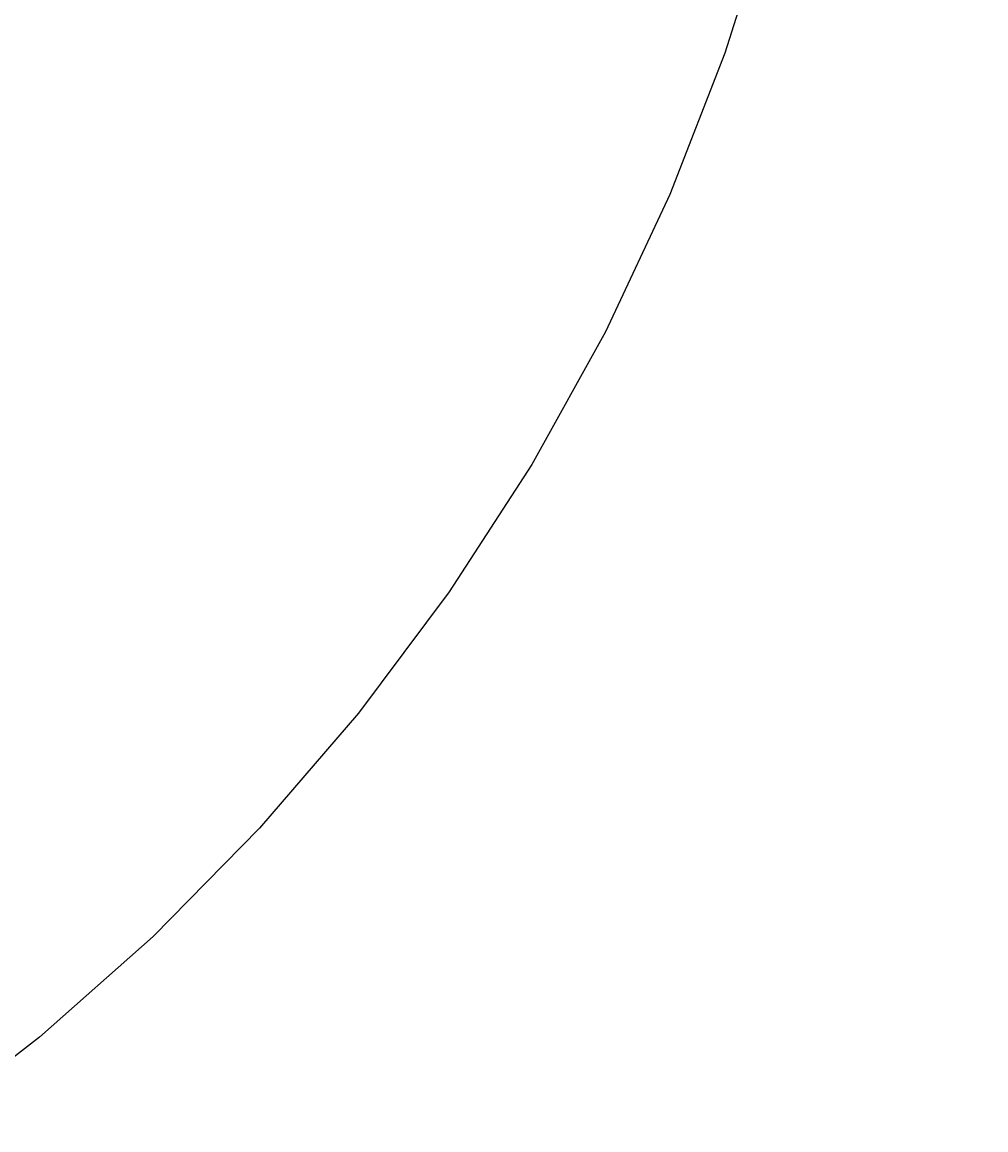
# Model space of a CAD drawing. Units: centimetres. Extents: x -287 to 286, y -262 to 280.
# Drawn here: x 207 to 271, y -119 to -45 of the extents above; entities that cross this region are included whole.
import ezdxf

# ---------------------------------------------------------------- set-up
doc = ezdxf.new("R2010")
doc.units = ezdxf.units.CM
doc.header["$LTSCALE"] = 2.54
doc.layers.get('0').update_dxf_attribs({"true_color": 0xffffff})
doc.layers.add('VP-EQ', color=7, linetype='Continuous', true_color=0x8a3492)

# ---------------------------------------------------------------- blocks, each defined once
blk = doc.blocks.new('3DGeom_7427_Defintion')
blk = doc.blocks.new('Group1543_1')
at = {"color": 0, "extrusion": (-0.143775, -0.988226, 0.05233)}
ref = blk.add_blockref('3DGeom_7427_Defintion', (-26.745, 202.271, 189.316), dxfattribs=dict(at, xscale=0.003549513795713741, yscale=0.003549513795713742, zscale=0.003549513795713741, rotation=340.2171130387204))
ref.add_attrib('Skp_ComponentInstanceName', '3DGeom~7427', (0, 0), dxfattribs={"height": 0.2})
blk = doc.blocks.new('Group1542_1')
at = {"color": 0, "extrusion": (2.22045e-16, 6.31089e-30, -1), "zscale": -1, "rotation": 180}
blk.add_blockref('Group1543_1', (0, -345.534), dxfattribs=at)
blk = doc.blocks.new('996111')
at = {"color": 9, "true_color": 0xc2c6c8, "extrusion": (-0.05233, -0.939693, -0.337993), "zscale": -1, "rotation": 260.6439239676428}
blk.add_blockref('Group1542_1', (161.985, -79.548, 211.916), dxfattribs=at)
blk = doc.blocks.new('Group1531_1')
at = {"color": 0, "extrusion": (-0.153002, -0.988226, 5.34539e-17)}
blk.add_blockref('996111', (152.757, 284.391, 226.051), dxfattribs=at)
blk = doc.blocks.new('Group1530_1')
at = {"color": 0}
blk.add_blockref('Group1531_1', (0, 0), dxfattribs=at)
blk = doc.blocks.new('Grupuj_9')
at = {"color": 0, "rotation": 90.00000000000593}
blk.add_blockref('Group1530_1', (-242.746, -112.359, -164.577), dxfattribs=at)
blk = doc.blocks.new('Group_1')
at = {"color": 0, "rotation": 89.99999999999534}
blk.add_blockref('Grupuj_9', (211.767, 72.046, 0), dxfattribs=at)
blk = doc.blocks.new('ST1426_2D')
at = {"layer": 'VP-EQ', "color": 0}
for p, q in [((257.06, -37.659), (254.025, -47.33)), ((254.025, -47.33), (250.343, -56.773)), ((250.343, -56.773), (246.033, -65.947)), ((246.033, -65.947), (241.112, -74.808)), ((241.112, -74.808), (235.605, -83.317)), ((235.605, -83.317), (229.535, -91.434)), ((229.535, -91.434), (222.931, -99.123)), ((222.931, -99.123), (215.823, -106.348)), ((215.823, -106.348), (208.243, -113.077)), ((208.243, -113.077), (200.226, -119.279))]:
    blk.add_line(p, q, dxfattribs=at)

msp = doc.modelspace()

# ---------------------------------------------------------------- block references
at = {"color": 0}
msp.add_blockref('Group_1', (-109.748, -43.3), dxfattribs=at)
at = {"layer": 'VP-EQ', "color": 0}
msp.add_blockref('ST1426_2D', (-0.474, 0.313), dxfattribs=at)

doc.saveas('drawing.dxf')
